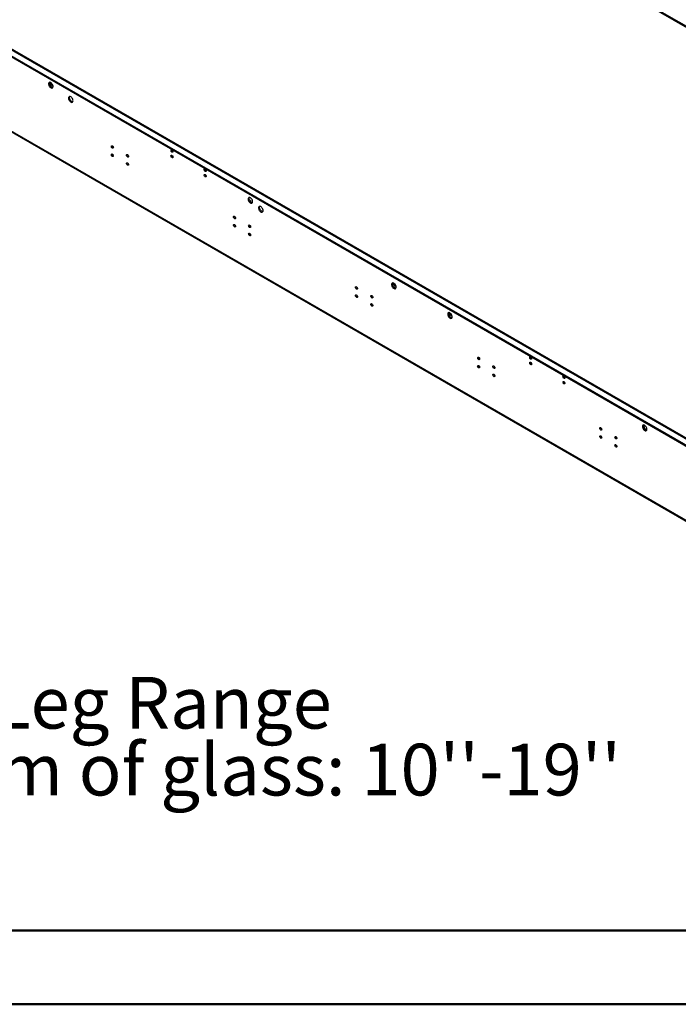
# Model space of a CAD drawing. Units: millimetres. Extents: x 2 to 4622, y 5 to 6539.
# Drawn here: x 1553 to 2534, y 5 to 1471 of the extents above; entities that cross this region are included whole.
import ezdxf

# ---------------------------------------------------------------- set-up
doc = ezdxf.new("R2010")
doc.units = ezdxf.units.MM
doc.header["$LTSCALE"] = 22
doc.layers.add('FORMAT', color=7, linetype='Continuous')
doc.styles.add('SLDTEXTSTYLE0', font='TXT', dxfattribs={"width": 0.75})

# ---------------------------------------------------------------- blocks, each defined once
blk = doc.blocks.new('SW_NOTE_0')
at = {"layer": 'FORMAT', "color": 0, "char_height": 77, "attachment_point": 1, "style": 'SLDTEXTSTYLE0'}
for s, insert in [('Telescopic Leg Range', (0, 99.3)), ("From bottom of glass: 10''-19''", (0, -0.3))]:
    blk.add_mtext(s, dxfattribs=dict(at, insert=insert))

msp = doc.modelspace()

# ---------------------------------------------------------------- linework, layer by layer
at = {"color": 7, "linetype": 'Continuous', "lineweight": 25}
for p, q in [((3200.855, 1082.585), (1457.837, 2088.808)), ((3200.855, 1080.951), (1457.837, 2087.174)), ((3200.855, 469.08), (1467.615, 1469.659)), ((1457.837, 1464.97), (3200.855, 458.747)), ((1457.837, 1463.337), (3200.855, 457.114)), ((3248.939, 318.918), (1428.139, 1370.043)), ((1428.967, 1368.212), (3249.767, 317.086)), ((1597.711, 1375.433), (1602.855, 1372.463)), ((1896.95, 1201.672), (1894.966, 1202.818)), ((1895.821, 1201.02), (1896.95, 1201.672)), ((1896.693, 1199.89), (1896.95, 1200.039)), ((1896.95, 1201.672), (1896.95, 1200.039)), ((1913.946, 1185.358), (1915.49, 1186.25)), ((2108.199, 1077.271), (2109.435, 1076.557)), ((2111.232, 1077.595), (2108.38, 1075.948)), ((2111.725, 1077.063), (2108.594, 1075.255)), ((2111.911, 1074.646), (2111.911, 1075.611)), ((2112.264, 1075.904), (2112.477, 1075.996)), ((2191.681, 1032.541), (2196.825, 1029.572))]:
    msp.add_line(p, q, dxfattribs=at)
at = {"color": 8, "linetype": 'Continuous', "lineweight": 25}
for p, q in [((1465.615, 1469.461), (3200.855, 467.728)), ((1602.477, 1373.696), (1597.685, 1376.463)), ((2196.446, 1030.805), (2191.654, 1033.571))]:
    msp.add_line(p, q, dxfattribs=at)
at = {"color": 7, "linetype": 'Continuous', "lineweight": 50}
for p, q in [((221.735, 114.725), (4511.735, 114.725)), ((1.735, 4.725), (4621.735, 4.725))]:
    msp.add_line(p, q, dxfattribs=at)
at = {"color": 7, "linetype": 'Continuous', "lineweight": 25, "flags": 128}
for points in [[(1599.612, 1377.204), (1598.706, 1377.583), (1597.867, 1377.647), (1597.157, 1377.39), (1596.63, 1376.831), (1596.323, 1376.013), (1596.261, 1374.995), (1596.447, 1373.853), (1596.868, 1372.673), (1597.492, 1371.54), (1598.274, 1370.54), (1599.155, 1369.747), (1600.069, 1369.219), (1600.95, 1368.995), (1601.732, 1369.093), (1602.356, 1369.504), (1602.777, 1370.199), (1602.963, 1371.126), (1602.9, 1372.216), (1602.594, 1373.388), (1602.067, 1374.556), (1601.357, 1375.632), (1600.518, 1376.537), (1599.612, 1377.204)], [(1601.026, 1370.263), (1600.12, 1370.93), (1599.281, 1371.835), (1598.571, 1372.911), (1598.044, 1374.079), (1597.738, 1375.251), (1597.675, 1376.341), (1597.861, 1377.268), (1598.052, 1377.661)], [(1602.586, 1369.806), (1601.932, 1369.884), (1601.026, 1370.263)], [(1629.31, 1356.012), (1628.404, 1356.391), (1627.565, 1356.454), (1626.856, 1356.197), (1626.328, 1355.639), (1626.022, 1354.821), (1625.96, 1353.803), (1626.146, 1352.661), (1626.566, 1351.48), (1627.191, 1350.348), (1627.972, 1349.348), (1628.853, 1348.555), (1629.768, 1348.027), (1630.649, 1347.803), (1631.43, 1347.901), (1632.054, 1348.312), (1632.475, 1349.007), (1632.661, 1349.934), (1632.599, 1351.024), (1632.293, 1352.196), (1631.765, 1353.363), (1631.056, 1354.439), (1630.217, 1355.345), (1629.31, 1356.012)], [(1630.725, 1349.071), (1629.819, 1349.738), (1628.98, 1350.643), (1628.27, 1351.719), (1627.742, 1352.887), (1627.436, 1354.059), (1627.374, 1355.149), (1627.56, 1356.075), (1627.75, 1356.468)], [(1632.285, 1348.614), (1631.631, 1348.692), (1630.725, 1349.071)], [(1691.182, 1279.554), (1690.614, 1280.013), (1690.132, 1280.663), (1689.81, 1281.405), (1689.697, 1282.126), (1689.81, 1282.717), (1690.132, 1283.088), (1690.614, 1283.181), (1691.182, 1282.984), (1691.751, 1282.525), (1692.232, 1281.875), (1692.554, 1281.133), (1692.667, 1280.412), (1692.554, 1279.821), (1692.232, 1279.45), (1691.751, 1279.357), (1691.182, 1279.554)], [(1779.924, 1273.643), (1779.356, 1274.101), (1778.874, 1274.751), (1778.552, 1275.493), (1778.439, 1276.215), (1778.552, 1276.805), (1778.874, 1277.176), (1779.356, 1277.27), (1779.924, 1277.072), (1780.492, 1276.613), (1780.974, 1275.964), (1781.296, 1275.222), (1781.409, 1274.5), (1781.296, 1273.909), (1780.974, 1273.539), (1780.492, 1273.445), (1779.924, 1273.643)], [(1691.182, 1267.306), (1690.614, 1267.765), (1690.132, 1268.414), (1689.81, 1269.157), (1689.697, 1269.878), (1689.81, 1270.469), (1690.132, 1270.839), (1690.614, 1270.933), (1691.182, 1270.736), (1691.751, 1270.277), (1692.232, 1269.627), (1692.554, 1268.885), (1692.667, 1268.164), (1692.554, 1267.573), (1692.232, 1267.202), (1691.751, 1267.109), (1691.182, 1267.306)], [(1713.81, 1266.492), (1713.241, 1266.95), (1712.76, 1267.6), (1712.438, 1268.342), (1712.325, 1269.064), (1712.438, 1269.655), (1712.76, 1270.025), (1713.241, 1270.119), (1713.81, 1269.921), (1714.378, 1269.463), (1714.86, 1268.813), (1715.182, 1268.071), (1715.295, 1267.349), (1715.182, 1266.758), (1714.86, 1266.388), (1714.378, 1266.294), (1713.81, 1266.492)], [(1779.924, 1265.477), (1779.356, 1265.936), (1778.874, 1266.586), (1778.552, 1267.328), (1778.439, 1268.049), (1778.552, 1268.64), (1778.874, 1269.011), (1779.356, 1269.104), (1779.924, 1268.907), (1780.492, 1268.448), (1780.974, 1267.798), (1781.296, 1267.056), (1781.409, 1266.335), (1781.296, 1265.744), (1780.974, 1265.373), (1780.492, 1265.28), (1779.924, 1265.477)], [(1713.81, 1254.244), (1713.241, 1254.702), (1712.76, 1255.352), (1712.438, 1256.094), (1712.325, 1256.815), (1712.438, 1257.406), (1712.76, 1257.777), (1713.241, 1257.87), (1713.81, 1257.673), (1714.378, 1257.214), (1714.86, 1256.565), (1715.182, 1255.822), (1715.295, 1255.101), (1715.182, 1254.51), (1714.86, 1254.14), (1714.378, 1254.046), (1713.81, 1254.244)], [(1829.422, 1245.068), (1828.853, 1245.527), (1828.372, 1246.177), (1828.05, 1246.919), (1827.937, 1247.64), (1828.05, 1248.231), (1828.372, 1248.602), (1828.853, 1248.695), (1829.422, 1248.498), (1829.99, 1248.039), (1830.472, 1247.389), (1830.794, 1246.647), (1830.907, 1245.926), (1830.794, 1245.335), (1830.472, 1244.964), (1829.99, 1244.871), (1829.422, 1245.068)], [(1829.422, 1236.903), (1828.853, 1237.361), (1828.372, 1238.011), (1828.05, 1238.753), (1827.937, 1239.475), (1828.05, 1240.066), (1828.372, 1240.436), (1828.853, 1240.53), (1829.422, 1240.332), (1829.99, 1239.874), (1830.472, 1239.224), (1830.794, 1238.482), (1830.907, 1237.76), (1830.794, 1237.169), (1830.472, 1236.799), (1829.99, 1236.705), (1829.422, 1236.903)], [(1896.597, 1205.758), (1895.691, 1206.137), (1894.852, 1206.201), (1894.142, 1205.944), (1893.615, 1205.386), (1893.308, 1204.567), (1893.246, 1203.549), (1893.432, 1202.408), (1893.853, 1201.227), (1894.477, 1200.095), (1895.259, 1199.095), (1896.139, 1198.301), (1897.054, 1197.773), (1897.935, 1197.55), (1898.717, 1197.647), (1899.341, 1198.059), (1899.762, 1198.754), (1899.948, 1199.68), (1899.885, 1200.77), (1899.579, 1201.942), (1899.052, 1203.11), (1898.342, 1204.186), (1897.503, 1205.091), (1896.597, 1205.758)], [(1898.011, 1198.817), (1897.105, 1199.484), (1896.266, 1200.389), (1895.556, 1201.466), (1895.029, 1202.633), (1894.723, 1203.805), (1894.66, 1204.895), (1894.846, 1205.822), (1895.037, 1206.215)], [(1899.571, 1198.361), (1898.917, 1198.438), (1898.011, 1198.817)], [(1912.153, 1192.493), (1911.247, 1192.872), (1910.408, 1192.936), (1909.698, 1192.679), (1909.171, 1192.121), (1908.865, 1191.302), (1908.802, 1190.284), (1908.988, 1189.143), (1909.409, 1187.962), (1910.034, 1186.83), (1910.815, 1185.83), (1911.696, 1185.036), (1912.611, 1184.508), (1913.491, 1184.285), (1914.273, 1184.382), (1914.897, 1184.794), (1915.318, 1185.489), (1915.504, 1186.415), (1915.442, 1187.505), (1915.135, 1188.677), (1914.608, 1189.845), (1913.898, 1190.921), (1913.059, 1191.826), (1912.153, 1192.493)], [(1913.567, 1185.552), (1912.661, 1186.219), (1911.822, 1187.125), (1911.113, 1188.201), (1910.585, 1189.368), (1910.279, 1190.54), (1910.216, 1191.63), (1910.403, 1192.557), (1910.593, 1192.95)], [(1872.909, 1174.646), (1872.341, 1175.104), (1871.859, 1175.754), (1871.537, 1176.496), (1871.424, 1177.218), (1871.537, 1177.809), (1871.859, 1178.179), (1872.341, 1178.273), (1872.909, 1178.075), (1873.477, 1177.617), (1873.959, 1176.967), (1874.281, 1176.225), (1874.394, 1175.503), (1874.281, 1174.912), (1873.959, 1174.542), (1873.477, 1174.448), (1872.909, 1174.646)], [(1915.127, 1185.096), (1914.474, 1185.173), (1913.567, 1185.552)], [(1872.909, 1162.398), (1872.341, 1162.856), (1871.859, 1163.506), (1871.537, 1164.248), (1871.424, 1164.97), (1871.537, 1165.561), (1871.859, 1165.931), (1872.341, 1166.025), (1872.909, 1165.827), (1873.477, 1165.368), (1873.959, 1164.719), (1874.281, 1163.977), (1874.394, 1163.255), (1874.281, 1162.664), (1873.959, 1162.294), (1873.477, 1162.2), (1872.909, 1162.398)], [(1895.536, 1161.583), (1894.968, 1162.042), (1894.486, 1162.692), (1894.164, 1163.434), (1894.051, 1164.155), (1894.164, 1164.746), (1894.486, 1165.117), (1894.968, 1165.21), (1895.536, 1165.013), (1896.104, 1164.554), (1896.586, 1163.904), (1896.908, 1163.162), (1897.021, 1162.441), (1896.908, 1161.85), (1896.586, 1161.479), (1896.104, 1161.386), (1895.536, 1161.583)], [(1895.536, 1149.335), (1894.968, 1149.794), (1894.486, 1150.443), (1894.164, 1151.186), (1894.051, 1151.907), (1894.164, 1152.498), (1894.486, 1152.868), (1894.968, 1152.962), (1895.536, 1152.765), (1896.104, 1152.306), (1896.586, 1151.656), (1896.908, 1150.914), (1897.021, 1150.193), (1896.908, 1149.602), (1896.586, 1149.231), (1896.104, 1149.138), (1895.536, 1149.335)], [(2054.635, 1069.737), (2054.067, 1070.196), (2053.585, 1070.846), (2053.263, 1071.588), (2053.15, 1072.309), (2053.263, 1072.9), (2053.585, 1073.271), (2054.067, 1073.364), (2054.635, 1073.167), (2055.203, 1072.708), (2055.685, 1072.058), (2056.007, 1071.316), (2056.12, 1070.595), (2056.007, 1070.004), (2055.685, 1069.633), (2055.203, 1069.54), (2054.635, 1069.737)], [(2110.143, 1078.433), (2109.237, 1078.812), (2108.398, 1078.876), (2107.688, 1078.619), (2107.161, 1078.06), (2106.855, 1077.242), (2106.792, 1076.224), (2106.978, 1075.082), (2107.399, 1073.902), (2108.023, 1072.769), (2108.805, 1071.769), (2109.686, 1070.976), (2110.6, 1070.448), (2111.481, 1070.224), (2112.263, 1070.322), (2112.887, 1070.733), (2113.308, 1071.428), (2113.494, 1072.355), (2113.432, 1073.445), (2113.125, 1074.617), (2112.598, 1075.785), (2111.888, 1076.861), (2111.049, 1077.766), (2110.143, 1078.433)], [(2111.557, 1071.492), (2110.651, 1072.159), (2109.812, 1073.064), (2109.103, 1074.14), (2108.575, 1075.308), (2108.269, 1076.48), (2108.206, 1077.57), (2108.392, 1078.497), (2108.583, 1078.89)], [(2113.016, 1074.904), (2112.864, 1074.578), (2112.589, 1074.207), (2112.264, 1073.945), (2111.94, 1073.832), (2111.664, 1073.885), (2111.48, 1074.097), (2111.416, 1074.435), (2111.48, 1074.847), (2111.664, 1075.271), (2111.94, 1075.642), (2112.264, 1075.904)], [(2111.817, 1074.55), (2111.714, 1074.691), (2111.514, 1074.948)], [(2113.117, 1071.035), (2112.463, 1071.113), (2111.557, 1071.492)], [(2054.635, 1057.489), (2054.067, 1057.948), (2053.585, 1058.598), (2053.263, 1059.34), (2053.15, 1060.061), (2053.263, 1060.652), (2053.585, 1061.023), (2054.067, 1061.116), (2054.635, 1060.919), (2055.203, 1060.46), (2055.685, 1059.81), (2056.007, 1059.068), (2056.12, 1058.347), (2056.007, 1057.756), (2055.685, 1057.385), (2055.203, 1057.292), (2054.635, 1057.489)], [(2077.263, 1056.675), (2076.694, 1057.133), (2076.213, 1057.783), (2075.891, 1058.525), (2075.778, 1059.247), (2075.891, 1059.838), (2076.213, 1060.208), (2076.694, 1060.302), (2077.263, 1060.104), (2077.831, 1059.646), (2078.313, 1058.996), (2078.635, 1058.254), (2078.748, 1057.532), (2078.635, 1056.941), (2078.313, 1056.571), (2077.831, 1056.477), (2077.263, 1056.675)], [(2077.263, 1044.427), (2076.694, 1044.885), (2076.213, 1045.535), (2075.891, 1046.277), (2075.778, 1046.999), (2075.891, 1047.59), (2076.213, 1047.96), (2076.694, 1048.054), (2077.263, 1047.856), (2077.831, 1047.398), (2078.313, 1046.748), (2078.635, 1046.006), (2078.748, 1045.284), (2078.635, 1044.693), (2078.313, 1044.323), (2077.831, 1044.229), (2077.263, 1044.427)], [(2193.582, 1034.312), (2192.675, 1034.692), (2191.837, 1034.755), (2191.127, 1034.498), (2190.599, 1033.94), (2190.293, 1033.121), (2190.231, 1032.104), (2190.417, 1030.962), (2190.838, 1029.781), (2191.462, 1028.649), (2192.244, 1027.649), (2193.124, 1026.855), (2194.039, 1026.327), (2194.92, 1026.104), (2195.701, 1026.202), (2196.326, 1026.613), (2196.747, 1027.308), (2196.933, 1028.235), (2196.87, 1029.325), (2196.564, 1030.497), (2196.036, 1031.664), (2195.327, 1032.74), (2194.488, 1033.645), (2193.582, 1034.312)], [(2194.996, 1027.372), (2194.09, 1028.039), (2193.251, 1028.944), (2192.541, 1030.02), (2192.014, 1031.187), (2191.707, 1032.36), (2191.645, 1033.449), (2191.831, 1034.376), (2192.022, 1034.769)], [(2196.556, 1026.915), (2195.902, 1026.992), (2194.996, 1027.372)], [(2236.362, 964.829), (2235.793, 965.287), (2235.312, 965.937), (2234.99, 966.679), (2234.877, 967.401), (2234.99, 967.992), (2235.312, 968.362), (2235.793, 968.456), (2236.362, 968.258), (2236.93, 967.8), (2237.412, 967.15), (2237.734, 966.408), (2237.847, 965.686), (2237.734, 965.095), (2237.412, 964.725), (2236.93, 964.631), (2236.362, 964.829)], [(2313.79, 965.448), (2313.222, 965.907), (2312.74, 966.557), (2312.418, 967.299), (2312.305, 968.02), (2312.418, 968.611), (2312.74, 968.982), (2313.222, 969.075), (2313.79, 968.878), (2314.358, 968.419), (2314.84, 967.77), (2315.162, 967.027), (2315.275, 966.306), (2315.162, 965.715), (2314.84, 965.345), (2314.358, 965.251), (2313.79, 965.448)], [(2236.362, 952.581), (2235.793, 953.039), (2235.312, 953.689), (2234.99, 954.431), (2234.877, 955.153), (2234.99, 955.744), (2235.312, 956.114), (2235.793, 956.208), (2236.362, 956.01), (2236.93, 955.552), (2237.412, 954.902), (2237.734, 954.16), (2237.847, 953.438), (2237.734, 952.847), (2237.412, 952.477), (2236.93, 952.383), (2236.362, 952.581)], [(2258.989, 951.766), (2258.421, 952.225), (2257.939, 952.875), (2257.617, 953.617), (2257.504, 954.338), (2257.617, 954.929), (2257.939, 955.3), (2258.421, 955.393), (2258.989, 955.196), (2259.557, 954.737), (2260.039, 954.087), (2260.361, 953.345), (2260.474, 952.624), (2260.361, 952.033), (2260.039, 951.662), (2259.557, 951.569), (2258.989, 951.766)], [(2313.79, 957.283), (2313.222, 957.742), (2312.74, 958.391), (2312.418, 959.134), (2312.305, 959.855), (2312.418, 960.446), (2312.74, 960.816), (2313.222, 960.91), (2313.79, 960.713), (2314.358, 960.254), (2314.84, 959.604), (2315.162, 958.862), (2315.275, 958.141), (2315.162, 957.55), (2314.84, 957.179), (2314.358, 957.086), (2313.79, 957.283)], [(2258.989, 939.518), (2258.421, 939.977), (2257.939, 940.627), (2257.617, 941.369), (2257.504, 942.09), (2257.617, 942.681), (2257.939, 943.052), (2258.421, 943.145), (2258.989, 942.948), (2259.557, 942.489), (2260.039, 941.839), (2260.361, 941.097), (2260.474, 940.376), (2260.361, 939.785), (2260.039, 939.414), (2259.557, 939.321), (2258.989, 939.518)], [(2363.287, 936.874), (2362.719, 937.333), (2362.237, 937.983), (2361.915, 938.725), (2361.802, 939.446), (2361.915, 940.037), (2362.237, 940.408), (2362.719, 940.501), (2363.287, 940.304), (2363.856, 939.845), (2364.337, 939.195), (2364.659, 938.453), (2364.772, 937.732), (2364.659, 937.141), (2364.337, 936.77), (2363.856, 936.677), (2363.287, 936.874)], [(2363.287, 928.709), (2362.719, 929.167), (2362.237, 929.817), (2361.915, 930.559), (2361.802, 931.281), (2361.915, 931.872), (2362.237, 932.242), (2362.719, 932.336), (2363.287, 932.138), (2363.856, 931.68), (2364.337, 931.03), (2364.659, 930.288), (2364.772, 929.566), (2364.659, 928.975), (2364.337, 928.605), (2363.856, 928.511), (2363.287, 928.709)], [(2483.495, 859.192), (2484.402, 858.812), (2485.241, 858.749), (2485.95, 859.006), (2486.478, 859.564), (2486.784, 860.383), (2486.846, 861.4), (2486.66, 862.542), (2486.239, 863.723), (2485.615, 864.855), (2484.834, 865.855), (2483.953, 866.649), (2483.038, 867.177), (2482.157, 867.4), (2481.376, 867.303), (2480.751, 866.891), (2480.331, 866.196), (2480.145, 865.269), (2480.207, 864.179), (2480.513, 863.007), (2481.041, 861.84), (2481.75, 860.764), (2482.589, 859.859), (2483.495, 859.192)], [(2484.91, 860.008), (2484.003, 860.675), (2483.165, 861.58), (2482.455, 862.656), (2481.927, 863.824), (2481.621, 864.996), (2481.559, 866.086), (2481.745, 867.012), (2481.935, 867.406)], [(2483.376, 867.015), (2483.089, 866.873), (2482.643, 866.343), (2482.443, 865.546), (2482.511, 864.57), (2482.838, 863.52), (2483.39, 862.509), (2484.106, 861.647), (2484.91, 861.029)], [(2418.088, 859.92), (2417.52, 860.379), (2417.038, 861.029), (2416.716, 861.771), (2416.603, 862.492), (2416.716, 863.083), (2417.038, 863.454), (2417.52, 863.547), (2418.088, 863.35), (2418.656, 862.891), (2419.138, 862.241), (2419.46, 861.499), (2419.573, 860.778), (2419.46, 860.187), (2419.138, 859.816), (2418.656, 859.723), (2418.088, 859.92)], [(2418.088, 847.672), (2417.52, 848.131), (2417.038, 848.781), (2416.716, 849.523), (2416.603, 850.244), (2416.716, 850.835), (2417.038, 851.206), (2417.52, 851.299), (2418.088, 851.102), (2418.656, 850.643), (2419.138, 849.993), (2419.46, 849.251), (2419.573, 848.53), (2419.46, 847.939), (2419.138, 847.568), (2418.656, 847.475), (2418.088, 847.672)], [(2440.716, 846.858), (2440.147, 847.316), (2439.666, 847.966), (2439.344, 848.708), (2439.231, 849.43), (2439.344, 850.021), (2439.666, 850.391), (2440.147, 850.485), (2440.716, 850.287), (2441.284, 849.829), (2441.766, 849.179), (2442.087, 848.437), (2442.2, 847.715), (2442.087, 847.124), (2441.766, 846.754), (2441.284, 846.66), (2440.716, 846.858)], [(2486.47, 859.551), (2485.816, 859.629), (2484.91, 860.008)], [(2440.716, 834.61), (2440.147, 835.068), (2439.666, 835.718), (2439.344, 836.46), (2439.231, 837.182), (2439.344, 837.773), (2439.666, 838.143), (2440.147, 838.237), (2440.716, 838.039), (2441.284, 837.581), (2441.766, 836.931), (2442.087, 836.189), (2442.2, 835.467), (2442.087, 834.876), (2441.766, 834.506), (2441.284, 834.412), (2440.716, 834.61)]]:
    msp.add_lwpolyline(points, dxfattribs=at)
at = {"color": 7, "linetype": 'Continuous', "lineweight": 25}
for centre, radius, start, end in [((1694.148, 1282.981), 3.035, 179.236198, 240.758425), ((1782.89, 1277.07), 3.035, 179.236204, 240.75842), ((1694.148, 1270.733), 3.035, 179.236196, 240.758427), ((1716.776, 1269.919), 3.035, 179.236196, 240.758427), ((1782.89, 1268.904), 3.035, 179.236196, 240.758427), ((1716.776, 1257.671), 3.035, 179.236196, 240.758427), ((1832.388, 1248.495), 3.035, 179.236189, 240.758434), ((1832.388, 1240.33), 3.035, 179.236196, 240.758427), ((1875.875, 1178.073), 3.035, 179.236206, 240.758417), ((1875.875, 1165.825), 3.035, 179.236206, 240.758418), ((1898.502, 1165.01), 3.035, 179.236196, 240.758427), ((1898.502, 1152.762), 3.035, 179.236205, 240.758418), ((2057.601, 1073.164), 3.035, 179.236191, 240.758433), ((2110.721, 1075.816), 1.682, 294.79134, 5.214037), ((2057.601, 1060.916), 3.035, 179.236201, 240.758422), ((2080.229, 1060.102), 3.035, 179.236186, 240.758437), ((2080.229, 1047.854), 3.035, 179.236206, 240.758418), ((2239.328, 968.256), 3.035, 179.236196, 240.758427), ((2316.756, 968.876), 3.035, 179.236196, 240.758427), ((2239.328, 956.008), 3.035, 179.236196, 240.758427), ((2261.955, 955.193), 3.035, 179.2362, 240.758423), ((2316.756, 960.71), 3.035, 179.236196, 240.758427), ((2261.955, 942.945), 3.035, 179.236185, 240.758438), ((2366.253, 940.301), 3.035, 179.236196, 240.758427), ((2366.253, 932.136), 3.035, 179.236196, 240.758427), ((2421.054, 863.347), 3.035, 179.236198, 240.758425), ((2421.054, 851.099), 3.035, 179.236201, 240.758423), ((2485.904, 862.296), 1.611, 231.893862, 306.0756), ((2443.682, 850.285), 3.035, 179.236198, 240.758426), ((2443.682, 838.037), 3.035, 179.236196, 240.758427)]:
    msp.add_arc(centre, radius, start, end, dxfattribs=at)

# ---------------------------------------------------------------- block references
at = {"layer": 'FORMAT'}
msp.add_blockref('SW_NOTE_0', (965.752, 392.994), dxfattribs=at)

doc.saveas('drawing.dxf')
